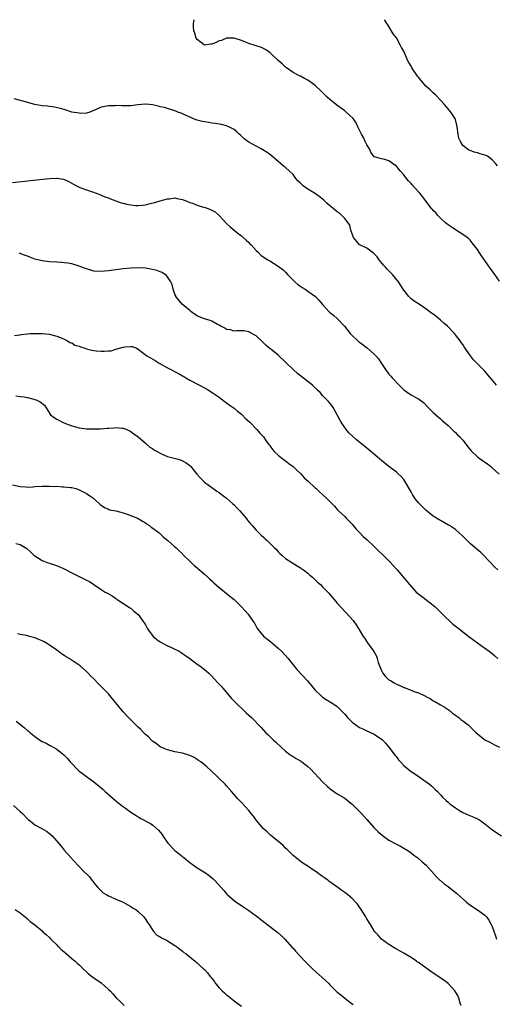
# Model space of a CAD drawing. Units: inches. Extents: x 2661000 to 2664000, y 1557000 to 1560000.
# Drawn here: x 2662731 to 2662860, y 1559733 to 1560000 of the extents above; entities that cross this region are included whole.
import ezdxf

# ---------------------------------------------------------------- set-up
doc = ezdxf.new("R2010")
doc.units = ezdxf.units.IN
doc.header["$MEASUREMENT"] = 0
doc.layers.add('LD26611557_10ft', color=72, linetype='Continuous')

msp = doc.modelspace()

# ---------------------------------------------------------------- linework, layer by layer
at = {"layer": 'LD26611557_10ft'}
for points, elevation in [([(2662861, 1559929.15), (2662859.65, 1559931), (2662858.27, 1559933), (2662856.09, 1559936.09), (2662855.46, 1559937), (2662855, 1559937.75), (2662853.59, 1559939.59), (2662853, 1559940.29), (2662852.63, 1559940.63), (2662852.15, 1559941), (2662851, 1559941.82), (2662849, 1559943.06), (2662847.87, 1559943.87), (2662847, 1559944.46), (2662846.35, 1559945), (2662845, 1559946.21), (2662844.25, 1559947), (2662843.67, 1559947.67), (2662843, 1559948.36), (2662842.73, 1559948.73), (2662842.48, 1559949), (2662840.9, 1559951), (2662840.13, 1559952.13), (2662839.33, 1559953), (2662839, 1559953.4), (2662837.28, 1559955.28), (2662837, 1559955.61), (2662836.33, 1559956.33), (2662835.76, 1559957), (2662835, 1559957.96), (2662834.11, 1559959), (2662833.58, 1559959.58), (2662833, 1559960.3), (2662832.62, 1559960.62), (2662831, 1559961.81), (2662829.85, 1559962.15), (2662829, 1559962.33), (2662827.1, 1559962.9), (2662827, 1559962.9), (2662826.1, 1559964.1), (2662825.71, 1559965), (2662825, 1559966.07), (2662824.58, 1559967), (2662824.06, 1559968.06), (2662823.56, 1559969), (2662822.56, 1559971), (2662822.07, 1559972.07), (2662821.25, 1559973.25), (2662819.43, 1559975), (2662819, 1559975.29), (2662816.85, 1559976.85), (2662815, 1559978.39), (2662814.29, 1559979), (2662813.63, 1559979.63), (2662813, 1559980.28), (2662812.61, 1559980.61), (2662811, 1559982.17), (2662809.91, 1559983), (2662809.38, 1559983.38), (2662809, 1559983.62), (2662808.08, 1559984.08), (2662807, 1559984.69), (2662806.78, 1559984.78), (2662806.37, 1559985), (2662805, 1559985.74), (2662803.24, 1559987), (2662803, 1559987.18), (2662802.05, 1559988.05), (2662801, 1559988.94), (2662798.9, 1559990.9), (2662798.76, 1559991), (2662797.77, 1559991.77), (2662797, 1559992.23), (2662796.46, 1559992.46), (2662794.75, 1559993), (2662793, 1559993.59), (2662792.09, 1559993.91), (2662791, 1559994.39), (2662789, 1559995.02), (2662787, 1559995.02), (2662785.59, 1559994.41), (2662785, 1559994.27), (2662784.15, 1559993.85), (2662783, 1559993.34), (2662782.67, 1559993.33), (2662781, 1559993.13), (2662779, 1559994.62), (2662778.74, 1559995), (2662778.36, 1559996.36), (2662778.15, 1559997), (2662778.01, 1559997.99), (2662778.02, 1559999), (2662778.17, 1560000)], 8650), ([(2662860.43, 1559960.43), (2662859.96, 1559961), (2662859, 1559962.01), (2662857.68, 1559963), (2662857.24, 1559963.24), (2662857, 1559963.34), (2662855.7, 1559963.7), (2662855, 1559963.94), (2662854.09, 1559964.09), (2662853, 1559964.55), (2662852.64, 1559964.64), (2662851, 1559965.94), (2662850.35, 1559967), (2662849.92, 1559967.92), (2662849.71, 1559969), (2662849.47, 1559971), (2662849.43, 1559971.43), (2662849.03, 1559973), (2662849, 1559973.06), (2662847.75, 1559975), (2662847.44, 1559975.44), (2662846.05, 1559977), (2662845, 1559978.25), (2662843.63, 1559979.63), (2662843, 1559980.22), (2662842.58, 1559980.58), (2662842.2, 1559981), (2662841, 1559982.02), (2662840.19, 1559983), (2662839.6, 1559983.6), (2662839, 1559984.43), (2662838.74, 1559984.74), (2662837.22, 1559987), (2662837, 1559987.44), (2662836.39, 1559988.39), (2662836.03, 1559989), (2662835, 1559991.45), (2662834.43, 1559992.43), (2662834.16, 1559993), (2662833, 1559995.06), (2662832.18, 1559996.18), (2662831, 1559998.14), (2662830.65, 1559998.65), (2662830.46, 1559999), (2662829.89, 1559999.89), (2662829.81, 1560000)], 8660), ([(2662860.15, 1559901), (2662859, 1559902.45), (2662857.8, 1559903.8), (2662857, 1559904.8), (2662856.78, 1559905), (2662853.89, 1559907.89), (2662853.13, 1559909), (2662851.4, 1559911.4), (2662851, 1559912.04), (2662850.58, 1559912.58), (2662850.3, 1559913), (2662849, 1559914.7), (2662848.75, 1559915), (2662846.84, 1559917), (2662845.86, 1559917.86), (2662845, 1559918.66), (2662843.68, 1559919.68), (2662843, 1559920.24), (2662842.54, 1559920.54), (2662841, 1559921.72), (2662839, 1559923.04), (2662837.79, 1559923.79), (2662837, 1559924.43), (2662836.7, 1559924.7), (2662836.42, 1559925), (2662835, 1559926.74), (2662834.82, 1559927), (2662833.54, 1559929), (2662831.99, 1559931), (2662830.48, 1559932.48), (2662830.04, 1559933), (2662829.54, 1559933.54), (2662828.3, 1559935), (2662827.77, 1559935.77), (2662826.81, 1559936.81), (2662825, 1559938.09), (2662823.08, 1559939), (2662823, 1559939.06), (2662821.35, 1559941), (2662821.27, 1559941.27), (2662821, 1559941.97), (2662820.7, 1559943), (2662820.36, 1559944.36), (2662819.95, 1559945), (2662819, 1559946.19), (2662818.23, 1559947), (2662817.57, 1559947.57), (2662817, 1559947.97), (2662815.8, 1559949), (2662815, 1559949.62), (2662814.26, 1559950.26), (2662813.48, 1559951), (2662813.22, 1559951.22), (2662812.09, 1559952.09), (2662810.79, 1559953), (2662809, 1559954.08), (2662807.76, 1559955), (2662807.35, 1559955.35), (2662807, 1559955.71), (2662806.32, 1559956.32), (2662805.79, 1559957), (2662805, 1559958.06), (2662804.04, 1559959), (2662803, 1559959.94), (2662802.37, 1559960.37), (2662801.67, 1559961), (2662801, 1559961.58), (2662799, 1559963.35), (2662798.03, 1559964.03), (2662796.8, 1559964.8), (2662796.38, 1559965), (2662795, 1559965.73), (2662793, 1559966.84), (2662792.73, 1559967), (2662791.73, 1559967.73), (2662790.72, 1559968.72), (2662790.41, 1559969), (2662789.69, 1559969.69), (2662789, 1559970.26), (2662787.62, 1559971), (2662787.18, 1559971.18), (2662787, 1559971.25), (2662785.6, 1559971.6), (2662783.9, 1559971.9), (2662783, 1559971.99), (2662782.16, 1559972.16), (2662781, 1559972.32), (2662780.47, 1559972.47), (2662779, 1559972.83), (2662778.51, 1559973), (2662775, 1559974.55), (2662774.65, 1559974.65), (2662773.75, 1559975), (2662773.23, 1559975.23), (2662773, 1559975.34), (2662771, 1559975.97), (2662770.19, 1559976.19), (2662769, 1559976.42), (2662768.57, 1559976.57), (2662766.91, 1559976.91), (2662766.1, 1559977), (2662765, 1559977.1), (2662764.92, 1559977.08), (2662762.96, 1559976.96), (2662761, 1559976.71), (2662758.63, 1559976.63), (2662757, 1559976.72), (2662756.67, 1559976.67), (2662755, 1559976.71), (2662754.56, 1559976.56), (2662753, 1559976.3), (2662751.67, 1559975.67), (2662749.92, 1559975), (2662749, 1559974.71), (2662747.37, 1559974.63), (2662747, 1559974.65), (2662745, 1559975), (2662743.51, 1559975.51), (2662743, 1559975.64), (2662741.96, 1559975.96), (2662740.33, 1559976.33), (2662739, 1559976.48), (2662738.57, 1559976.57), (2662737, 1559976.69), (2662735, 1559977.03), (2662732.11, 1559977.89), (2662729.4, 1559978.6)], 8640), ([(2662729, 1559955.95), (2662732.31, 1559956.31), (2662733, 1559956.4), (2662734.53, 1559956.53), (2662739, 1559957.03), (2662740.92, 1559957.08), (2662741.1, 1559957.1), (2662742.81, 1559956.81), (2662744.22, 1559956.22), (2662745.47, 1559955.47), (2662746.31, 1559955), (2662747, 1559954.67), (2662747.5, 1559954.5), (2662749, 1559953.91), (2662750.64, 1559953.36), (2662752.62, 1559952.62), (2662753, 1559952.52), (2662754.03, 1559952.03), (2662755, 1559951.73), (2662755.49, 1559951.49), (2662757, 1559950.94), (2662758.44, 1559950.44), (2662759, 1559950.29), (2662759.93, 1559950.07), (2662761, 1559949.85), (2662762.3, 1559949.7), (2662763, 1559949.69), (2662764.24, 1559949.76), (2662765, 1559949.9), (2662766.23, 1559950.23), (2662767.54, 1559950.46), (2662769, 1559950.91), (2662771, 1559951.47), (2662771.53, 1559951.53), (2662773, 1559951.74), (2662773.54, 1559951.54), (2662775, 1559951.33), (2662775.2, 1559951.2), (2662775.75, 1559951), (2662777, 1559950.51), (2662777.72, 1559950.28), (2662779, 1559949.77), (2662780.73, 1559949.27), (2662781.17, 1559949.17), (2662782.63, 1559948.63), (2662783, 1559948.42), (2662783.93, 1559947.93), (2662785, 1559946.96), (2662787, 1559944.84), (2662787.94, 1559943.94), (2662789, 1559942.99), (2662790.11, 1559942.11), (2662791, 1559941.43), (2662792.3, 1559940.3), (2662793, 1559939.66), (2662793.32, 1559939.32), (2662793.66, 1559939), (2662795, 1559937.51), (2662795.54, 1559937), (2662796.27, 1559936.27), (2662797.41, 1559935.41), (2662798.17, 1559935), (2662798.69, 1559934.69), (2662801, 1559933.28), (2662802.28, 1559932.28), (2662803, 1559931.6), (2662803.5, 1559931), (2662805, 1559929.5), (2662805.52, 1559929), (2662806.32, 1559928.32), (2662807, 1559927.86), (2662807.48, 1559927.48), (2662808.31, 1559927), (2662809, 1559926.52), (2662811.08, 1559925), (2662812.03, 1559924.03), (2662813, 1559922.85), (2662814.66, 1559921), (2662815, 1559920.69), (2662815.98, 1559919.98), (2662817.03, 1559919.03), (2662818.93, 1559917), (2662819.86, 1559915.86), (2662820.52, 1559915), (2662821, 1559914.49), (2662822.58, 1559913), (2662822.8, 1559912.8), (2662823, 1559912.65), (2662823.97, 1559911.97), (2662825, 1559911.14), (2662825.09, 1559911.09), (2662827, 1559909.46), (2662827.48, 1559909), (2662828.19, 1559908.19), (2662829, 1559906.89), (2662830.2, 1559905), (2662830.57, 1559904.57), (2662831, 1559903.96), (2662831.49, 1559903.49), (2662831.87, 1559903), (2662833.77, 1559901), (2662834.42, 1559900.42), (2662835, 1559899.76), (2662836.01, 1559899), (2662837, 1559898.41), (2662838.32, 1559897.68), (2662839, 1559897.34), (2662840.35, 1559896.35), (2662841.64, 1559895), (2662843, 1559893.65), (2662844.4, 1559892.4), (2662845, 1559891.89), (2662845.45, 1559891.45), (2662845.98, 1559891), (2662847, 1559890.09), (2662848.13, 1559889), (2662848.54, 1559888.54), (2662849, 1559888.22), (2662849.57, 1559887.57), (2662850.21, 1559887), (2662851, 1559886.12), (2662851.93, 1559885), (2662852.35, 1559884.35), (2662853.28, 1559883.28), (2662855, 1559881.63), (2662855.85, 1559881), (2662856.54, 1559880.54), (2662857, 1559880.18), (2662857.71, 1559879.71), (2662858.57, 1559879), (2662859, 1559878.67), (2662860.88, 1559876.88)], 8630), ([(2662860.49, 1559851), (2662859.73, 1559851.73), (2662856.63, 1559855), (2662855.77, 1559855.77), (2662855, 1559856.42), (2662854.39, 1559857), (2662853, 1559858.19), (2662851.57, 1559859.57), (2662851, 1559860.15), (2662850.07, 1559861), (2662849, 1559861.92), (2662847.36, 1559863), (2662847.14, 1559863.14), (2662845, 1559864.33), (2662844.58, 1559864.58), (2662843, 1559865.59), (2662841, 1559867.15), (2662840.05, 1559868.05), (2662839, 1559869.15), (2662838.18, 1559870.18), (2662837.65, 1559871), (2662837.38, 1559871.38), (2662837, 1559872.11), (2662835.33, 1559875), (2662835, 1559875.45), (2662834.27, 1559876.27), (2662833.52, 1559877), (2662833, 1559877.44), (2662831, 1559879), (2662829, 1559880.62), (2662825.55, 1559883.55), (2662825, 1559883.98), (2662822.23, 1559886.23), (2662821.16, 1559887.16), (2662820.15, 1559888.15), (2662819.4, 1559889), (2662818, 1559891), (2662817.68, 1559891.68), (2662815.87, 1559895), (2662815.5, 1559895.5), (2662814.57, 1559896.57), (2662814.26, 1559897), (2662813, 1559898.25), (2662812.33, 1559899), (2662811.65, 1559899.65), (2662811, 1559900.32), (2662810.63, 1559900.63), (2662810.25, 1559901), (2662806.17, 1559904.17), (2662805, 1559905.27), (2662803, 1559907.27), (2662801, 1559909.13), (2662799, 1559910.73), (2662798.84, 1559910.84), (2662797.74, 1559911.74), (2662797, 1559912.51), (2662796.72, 1559912.72), (2662795, 1559914.34), (2662793.32, 1559915.32), (2662793, 1559915.49), (2662791.7, 1559915.7), (2662789.76, 1559915.76), (2662789, 1559915.62), (2662788.01, 1559916.01), (2662787, 1559916.12), (2662786.49, 1559916.49), (2662785.46, 1559917), (2662785, 1559917.25), (2662784.51, 1559917.49), (2662783, 1559918.35), (2662782.53, 1559918.53), (2662781.03, 1559919), (2662779.57, 1559919.57), (2662779, 1559919.82), (2662778.29, 1559920.29), (2662777.32, 1559921), (2662777, 1559921.26), (2662774.94, 1559923), (2662773.26, 1559925), (2662773.2, 1559925.2), (2662773, 1559925.67), (2662772.47, 1559927), (2662772.25, 1559928.25), (2662771.85, 1559929), (2662771, 1559930.37), (2662770.74, 1559930.74), (2662769.57, 1559931.57), (2662769, 1559931.76), (2662768.11, 1559932.11), (2662766.47, 1559932.47), (2662765, 1559932.67), (2662763, 1559932.77), (2662761, 1559932.7), (2662759, 1559932.54), (2662757, 1559932.28), (2662755, 1559931.98), (2662753.88, 1559931.88), (2662753, 1559931.78), (2662751, 1559931.93), (2662750.15, 1559932.15), (2662748.62, 1559932.62), (2662747, 1559933.29), (2662745, 1559933.87), (2662743.92, 1559934.08), (2662743, 1559934.18), (2662742.2, 1559934.2), (2662741, 1559934.32), (2662739, 1559934.44), (2662737, 1559934.7), (2662735, 1559935.19), (2662733.67, 1559935.67), (2662733, 1559935.93), (2662732.25, 1559936.25), (2662730.78, 1559936.78)], 8620), ([(2662729.53, 1559914.47), (2662731, 1559914.7), (2662731.29, 1559914.71), (2662733, 1559914.96), (2662733.73, 1559915), (2662735, 1559915.05), (2662737, 1559915), (2662739, 1559914.8), (2662739.24, 1559914.76), (2662741, 1559914.27), (2662742.13, 1559913.87), (2662743, 1559913.44), (2662743.85, 1559913), (2662744.54, 1559912.54), (2662745, 1559912.46), (2662745.89, 1559911.89), (2662747, 1559911.57), (2662747.39, 1559911.39), (2662748.61, 1559911), (2662749, 1559910.86), (2662750.49, 1559910.49), (2662751, 1559910.41), (2662751.67, 1559910.33), (2662753, 1559910.22), (2662753.81, 1559910.19), (2662755, 1559910.31), (2662755.68, 1559910.32), (2662757, 1559910.73), (2662758, 1559911), (2662759, 1559911.29), (2662759.45, 1559911.45), (2662761, 1559911.54), (2662761.51, 1559911.51), (2662762.56, 1559911), (2662763, 1559910.8), (2662765.36, 1559909), (2662766.41, 1559908.41), (2662767, 1559908.04), (2662767.66, 1559907.66), (2662768.74, 1559907), (2662771, 1559905.76), (2662774.12, 1559904.12), (2662775, 1559903.56), (2662775.37, 1559903.37), (2662775.95, 1559903), (2662777, 1559902.37), (2662779.61, 1559901), (2662781, 1559900.3), (2662781.85, 1559899.85), (2662783.06, 1559899.06), (2662785, 1559897.73), (2662785.97, 1559897), (2662787, 1559896.28), (2662787.72, 1559895.72), (2662789, 1559894.82), (2662789.96, 1559893.96), (2662791, 1559893.17), (2662791.2, 1559893), (2662792.06, 1559892.06), (2662793.29, 1559891), (2662795.22, 1559889), (2662796, 1559888), (2662796.97, 1559887), (2662797.78, 1559885.78), (2662798.43, 1559885), (2662798.67, 1559884.67), (2662799, 1559884.25), (2662799.49, 1559883.49), (2662799.98, 1559883), (2662801, 1559882.08), (2662802.32, 1559881), (2662802.7, 1559880.7), (2662803, 1559880.53), (2662803.83, 1559879.83), (2662805, 1559879), (2662805.99, 1559877.99), (2662807.07, 1559877), (2662807.97, 1559875.97), (2662809.1, 1559875), (2662811, 1559873.23), (2662811.28, 1559873), (2662812.14, 1559872.14), (2662813, 1559871.4), (2662814.25, 1559870.25), (2662816.24, 1559868.24), (2662817, 1559867.37), (2662817.36, 1559867), (2662819, 1559865.46), (2662819.43, 1559865), (2662820.23, 1559864.23), (2662821, 1559863.41), (2662821.3, 1559863), (2662822.07, 1559862.07), (2662823.08, 1559861), (2662824.04, 1559860.04), (2662825.1, 1559859.1), (2662827, 1559857.3), (2662828.17, 1559856.17), (2662829.41, 1559855), (2662830.2, 1559854.2), (2662831, 1559853.41), (2662831.45, 1559853), (2662832.16, 1559852.16), (2662833, 1559851.24), (2662833.23, 1559851), (2662836.52, 1559847), (2662837.71, 1559845.71), (2662838.4, 1559845), (2662839.84, 1559843.84), (2662841, 1559843.02), (2662843, 1559841.49), (2662843.54, 1559841), (2662844.28, 1559840.28), (2662846.25, 1559838.25), (2662847.57, 1559837), (2662848.34, 1559836.34), (2662850.05, 1559835), (2662851, 1559834.23), (2662852.65, 1559833), (2662853, 1559832.68), (2662853.96, 1559831.96), (2662855, 1559831.23), (2662855.39, 1559831), (2662858.17, 1559829), (2662859, 1559828.35), (2662859.69, 1559827.69), (2662860.5, 1559827)], 8610), ([(2662729.9, 1559898.1), (2662731, 1559897.96), (2662732.15, 1559897.85), (2662733, 1559897.68), (2662734.73, 1559897.27), (2662735.53, 1559897), (2662736.49, 1559896.49), (2662737.61, 1559895.61), (2662739, 1559893.48), (2662739.3, 1559893), (2662740.24, 1559892.24), (2662741, 1559891.83), (2662741.52, 1559891.52), (2662742.49, 1559891), (2662743.34, 1559890.66), (2662745, 1559890.03), (2662746.39, 1559889.61), (2662747, 1559889.44), (2662749, 1559889.18), (2662751, 1559889.16), (2662752.79, 1559889.21), (2662754.65, 1559889.35), (2662755, 1559889.41), (2662756.5, 1559889.5), (2662757, 1559889.6), (2662758.59, 1559889.41), (2662759, 1559889.4), (2662759.97, 1559889), (2662760.66, 1559888.66), (2662761, 1559888.47), (2662761.83, 1559887.83), (2662763, 1559886.99), (2662765, 1559885.3), (2662765.15, 1559885.15), (2662765.36, 1559885), (2662766.21, 1559884.21), (2662767, 1559883.77), (2662767.44, 1559883.43), (2662768.31, 1559883), (2662769, 1559882.57), (2662769.72, 1559882.28), (2662771, 1559881.71), (2662772.75, 1559881.25), (2662773.82, 1559881), (2662774.69, 1559880.69), (2662775, 1559880.55), (2662775.99, 1559879.99), (2662777, 1559879.28), (2662777.29, 1559879), (2662778.96, 1559876.96), (2662779.88, 1559875.88), (2662780.77, 1559875), (2662781, 1559874.8), (2662783, 1559873.34), (2662784.36, 1559872.36), (2662785, 1559871.92), (2662785.51, 1559871.51), (2662786.22, 1559871), (2662787, 1559870.41), (2662788.63, 1559869), (2662789, 1559868.65), (2662789.77, 1559867.77), (2662790.55, 1559867), (2662791, 1559866.46), (2662792.26, 1559865), (2662792.55, 1559864.55), (2662793, 1559864.05), (2662793.44, 1559863.44), (2662793.9, 1559863), (2662795, 1559861.73), (2662795.72, 1559861), (2662796.39, 1559860.39), (2662797, 1559859.88), (2662797.45, 1559859.45), (2662797.95, 1559859), (2662799, 1559857.98), (2662799.94, 1559857), (2662800.48, 1559856.48), (2662801, 1559855.88), (2662801.45, 1559855.45), (2662801.94, 1559855), (2662803, 1559854.11), (2662804.63, 1559853), (2662806.11, 1559852.11), (2662807, 1559851.6), (2662807.33, 1559851.33), (2662807.81, 1559851), (2662809, 1559850.1), (2662809.56, 1559849.56), (2662810.23, 1559849), (2662811, 1559848.29), (2662811.64, 1559847.64), (2662812.41, 1559847), (2662813, 1559846.43), (2662813.69, 1559845.69), (2662814.45, 1559845), (2662814.69, 1559844.69), (2662815, 1559844.36), (2662815.58, 1559843.58), (2662816.11, 1559843), (2662817, 1559841.95), (2662817.83, 1559841), (2662819.39, 1559839.39), (2662821.27, 1559837.27), (2662821.45, 1559837), (2662822.12, 1559836.12), (2662823, 1559834.71), (2662824.04, 1559833), (2662824.43, 1559832.43), (2662825, 1559831.49), (2662825.21, 1559831.21), (2662825.33, 1559831), (2662826.24, 1559829.76), (2662826.9, 1559828.9), (2662827.66, 1559827.66), (2662827.78, 1559827), (2662828.04, 1559825.96), (2662828.4, 1559825), (2662829, 1559823.72), (2662829.38, 1559823), (2662830.1, 1559822.1), (2662831, 1559821.27), (2662831.4, 1559821), (2662832.4, 1559820.4), (2662833, 1559820.06), (2662833.76, 1559819.76), (2662835, 1559819.18), (2662835.14, 1559819.14), (2662837, 1559818.42), (2662837.98, 1559818.02), (2662839, 1559817.69), (2662840.56, 1559817), (2662840.85, 1559816.85), (2662841, 1559816.73), (2662842.18, 1559816.18), (2662843, 1559815.55), (2662843.39, 1559815.39), (2662845, 1559814.47), (2662845.92, 1559813.92), (2662847, 1559813.23), (2662847.3, 1559813), (2662848.23, 1559812.23), (2662849, 1559811.7), (2662849.35, 1559811.35), (2662849.89, 1559811), (2662850.49, 1559810.49), (2662851, 1559810.15), (2662852.44, 1559809), (2662853, 1559808.49), (2662853.74, 1559807.74), (2662854.57, 1559807), (2662855, 1559806.57), (2662857, 1559805.02), (2662858.3, 1559804.3), (2662859, 1559803.99), (2662859.61, 1559803.61), (2662861, 1559802.96)], 8600), ([(2662729, 1559874.02), (2662731, 1559873.56), (2662732.54, 1559873.46), (2662733, 1559873.42), (2662734.48, 1559873.52), (2662735, 1559873.54), (2662737, 1559873.68), (2662738.33, 1559873.67), (2662739, 1559873.7), (2662740.4, 1559873.6), (2662741, 1559873.63), (2662742.51, 1559873.49), (2662743, 1559873.53), (2662744.7, 1559873.3), (2662745, 1559873.31), (2662746.17, 1559873), (2662746.81, 1559872.81), (2662749, 1559871.68), (2662749.4, 1559871.4), (2662750.1, 1559871), (2662750.6, 1559870.6), (2662752.43, 1559869), (2662752.75, 1559868.75), (2662753, 1559868.5), (2662753.89, 1559867.89), (2662755, 1559867.43), (2662755.28, 1559867.28), (2662757, 1559866.95), (2662759, 1559866.43), (2662759.81, 1559866.19), (2662761, 1559865.76), (2662763, 1559864.93), (2662764.16, 1559864.16), (2662765, 1559863.78), (2662765.42, 1559863.42), (2662766.07, 1559863), (2662766.57, 1559862.57), (2662767, 1559862.33), (2662768.71, 1559861), (2662768.86, 1559860.86), (2662769, 1559860.76), (2662769.9, 1559859.9), (2662771.1, 1559859), (2662773, 1559857.24), (2662773.28, 1559857), (2662774.15, 1559856.15), (2662775, 1559855.37), (2662775.17, 1559855.18), (2662777.38, 1559853), (2662778.17, 1559852.17), (2662779, 1559851.52), (2662779.26, 1559851.26), (2662779.62, 1559851), (2662781, 1559849.82), (2662781.93, 1559849), (2662782.48, 1559848.48), (2662783, 1559848.04), (2662783.51, 1559847.51), (2662785, 1559846.22), (2662787.86, 1559843.86), (2662789.01, 1559843), (2662791.04, 1559841), (2662791.97, 1559839.97), (2662792.8, 1559839), (2662793, 1559838.74), (2662794.23, 1559837), (2662794.53, 1559836.53), (2662795, 1559835.63), (2662795.35, 1559835), (2662797, 1559833.04), (2662798.13, 1559832.13), (2662799, 1559831.49), (2662799.63, 1559831), (2662801, 1559829.83), (2662801.89, 1559829), (2662803, 1559827.78), (2662803.66, 1559827), (2662805, 1559825.31), (2662806.03, 1559824.03), (2662808.92, 1559820.92), (2662809.85, 1559819.85), (2662810.52, 1559819), (2662811, 1559818.45), (2662812.52, 1559817), (2662813, 1559816.56), (2662813.94, 1559815.94), (2662815.5, 1559815), (2662817, 1559814), (2662819, 1559811.92), (2662819.75, 1559811), (2662821, 1559809.79), (2662822, 1559809), (2662823, 1559808.35), (2662823.93, 1559807.93), (2662825, 1559807.41), (2662825.96, 1559807), (2662827, 1559806.5), (2662829, 1559805.19), (2662829.21, 1559805), (2662830.07, 1559804.07), (2662831, 1559803), (2662832.72, 1559800.72), (2662833, 1559800.38), (2662833.58, 1559799.58), (2662834.09, 1559799), (2662835, 1559798.06), (2662836.65, 1559796.65), (2662839.17, 1559795), (2662841.99, 1559793), (2662842.54, 1559792.54), (2662843, 1559792.1), (2662843.54, 1559791.54), (2662844.13, 1559791), (2662845, 1559790.06), (2662845.47, 1559789.47), (2662846.53, 1559788.53), (2662847, 1559788.14), (2662847.59, 1559787.59), (2662848.36, 1559787), (2662849, 1559786.56), (2662850.12, 1559785.88), (2662851, 1559785.31), (2662852.62, 1559784.62), (2662854.04, 1559784.04), (2662855, 1559783.61), (2662855.38, 1559783.38), (2662855.94, 1559783), (2662857, 1559782.24), (2662858.82, 1559780.82), (2662859.97, 1559779.97), (2662861.5, 1559779)], 8590), ([(2662729.85, 1559858.15), (2662731, 1559857.92), (2662732.81, 1559856.81), (2662733.87, 1559855.87), (2662734.75, 1559855), (2662735, 1559854.78), (2662737, 1559853.52), (2662738.37, 1559853), (2662739, 1559852.78), (2662740.38, 1559852.38), (2662741.8, 1559851.8), (2662743, 1559851.27), (2662743.17, 1559851.17), (2662745, 1559850.23), (2662746.5, 1559849.5), (2662747, 1559849.24), (2662748.5, 1559848.5), (2662749, 1559848.23), (2662749.82, 1559847.82), (2662751, 1559847), (2662753, 1559845.67), (2662754.12, 1559845), (2662754.71, 1559844.71), (2662755.95, 1559843.95), (2662757, 1559843.28), (2662757.15, 1559843.15), (2662757.36, 1559843), (2662760.43, 1559841), (2662760.76, 1559840.76), (2662761, 1559840.6), (2662761.86, 1559839.86), (2662763, 1559838.93), (2662764.37, 1559837), (2662764.66, 1559836.66), (2662765, 1559836.11), (2662765.4, 1559835.4), (2662765.55, 1559835), (2662767.08, 1559833), (2662768.11, 1559832.11), (2662769, 1559831.53), (2662771, 1559830.45), (2662772.04, 1559829.96), (2662773, 1559829.53), (2662773.39, 1559829.39), (2662774.12, 1559829), (2662774.66, 1559828.66), (2662775, 1559828.4), (2662775.86, 1559827.86), (2662777, 1559826.97), (2662779, 1559825.46), (2662779.7, 1559825), (2662781, 1559824.04), (2662781.53, 1559823.53), (2662782.17, 1559823), (2662782.59, 1559822.59), (2662783, 1559822.23), (2662784.52, 1559820.52), (2662785, 1559820.07), (2662785.48, 1559819.48), (2662785.93, 1559819), (2662787, 1559817.79), (2662788.26, 1559816.26), (2662789.24, 1559815.24), (2662790.25, 1559814.25), (2662791, 1559813.54), (2662792.33, 1559812.33), (2662793.72, 1559811), (2662796.34, 1559808.34), (2662797, 1559807.59), (2662797.56, 1559807), (2662798.3, 1559806.3), (2662799.6, 1559805), (2662800.36, 1559804.36), (2662801.79, 1559803), (2662803, 1559801.93), (2662804.17, 1559801), (2662804.65, 1559800.65), (2662805, 1559800.46), (2662805.88, 1559799.88), (2662807, 1559799.25), (2662807.15, 1559799.15), (2662807.36, 1559799), (2662809, 1559797.73), (2662809.79, 1559797), (2662813, 1559793.64), (2662814.34, 1559792.34), (2662815, 1559791.79), (2662815.44, 1559791.44), (2662817, 1559790.38), (2662819, 1559789.16), (2662820.23, 1559788.23), (2662821, 1559787.58), (2662821.6, 1559787), (2662823.58, 1559785), (2662825, 1559783.42), (2662827, 1559781.11), (2662828.04, 1559780.04), (2662829.12, 1559779.12), (2662831, 1559777.81), (2662833, 1559776.72), (2662834.14, 1559776.14), (2662835, 1559775.67), (2662836.09, 1559775), (2662837, 1559774.35), (2662837.74, 1559773.74), (2662838.81, 1559773), (2662839.98, 1559771.98), (2662841.08, 1559771), (2662843.86, 1559767.86), (2662844.82, 1559767), (2662845, 1559766.86), (2662846, 1559766), (2662847, 1559765.28), (2662849.39, 1559763.39), (2662851.98, 1559761), (2662852.56, 1559760.56), (2662853.72, 1559759.72), (2662855, 1559758.93), (2662857, 1559757.51), (2662857.43, 1559757), (2662858.11, 1559756.11), (2662858.73, 1559755), (2662859, 1559754.42), (2662859.9, 1559751.9), (2662860.11, 1559751)], 8580), ([(2662850.57, 1559733), (2662850.33, 1559733.67), (2662849.95, 1559735), (2662849.7, 1559735.7), (2662848.89, 1559737), (2662847, 1559738.96), (2662845.86, 1559739.86), (2662843, 1559741.79), (2662841.33, 1559743), (2662841.15, 1559743.15), (2662841, 1559743.25), (2662839.99, 1559743.99), (2662839, 1559744.65), (2662838.77, 1559744.77), (2662838.42, 1559745), (2662837, 1559746), (2662835.34, 1559747), (2662835, 1559747.23), (2662832.6, 1559748.6), (2662831, 1559749.57), (2662829, 1559751.02), (2662828.08, 1559752.08), (2662827.21, 1559753), (2662827, 1559753.28), (2662825.95, 1559755), (2662825, 1559756.52), (2662824.71, 1559757), (2662823.44, 1559759), (2662823.28, 1559759.28), (2662823, 1559759.7), (2662822.43, 1559760.43), (2662821.94, 1559761), (2662821, 1559762.04), (2662819.83, 1559763), (2662819, 1559763.64), (2662818.2, 1559764.2), (2662817.13, 1559765), (2662814.73, 1559766.73), (2662814.4, 1559767), (2662813.57, 1559767.57), (2662813, 1559768), (2662812.38, 1559768.38), (2662811.61, 1559769), (2662811, 1559769.44), (2662810.02, 1559770.02), (2662809, 1559770.76), (2662807.62, 1559771.62), (2662806.44, 1559772.44), (2662805.35, 1559773.35), (2662805, 1559773.68), (2662803.68, 1559775), (2662803.36, 1559775.36), (2662803, 1559775.68), (2662802.35, 1559776.35), (2662801.6, 1559777), (2662799, 1559779.09), (2662798.02, 1559780.02), (2662796.94, 1559780.94), (2662795.18, 1559783), (2662795.11, 1559783.11), (2662794.26, 1559784.26), (2662793.64, 1559785), (2662793, 1559785.8), (2662791, 1559788), (2662790.03, 1559789), (2662789.55, 1559789.55), (2662788.33, 1559791), (2662787, 1559792.5), (2662786.58, 1559793), (2662785, 1559794.52), (2662784.54, 1559795), (2662782.71, 1559796.71), (2662781.66, 1559797.66), (2662781, 1559798.2), (2662779.97, 1559799), (2662779.41, 1559799.41), (2662779, 1559799.69), (2662778.17, 1559800.17), (2662777, 1559800.75), (2662775, 1559801.35), (2662773, 1559801.77), (2662771, 1559802.26), (2662769.13, 1559803), (2662769, 1559803.06), (2662767.94, 1559803.94), (2662767, 1559804.57), (2662766.54, 1559805), (2662765.81, 1559805.81), (2662765, 1559806.46), (2662764.45, 1559807), (2662763.76, 1559807.76), (2662763, 1559808.4), (2662762.71, 1559808.71), (2662761, 1559810.39), (2662760.41, 1559811), (2662759, 1559812.52), (2662758.58, 1559813), (2662756.97, 1559815), (2662756.11, 1559816.11), (2662755.37, 1559817), (2662755, 1559817.41), (2662753.47, 1559819), (2662752.21, 1559820.21), (2662751, 1559821.47), (2662750.23, 1559822.23), (2662749.51, 1559823), (2662749, 1559823.48), (2662748.18, 1559824.18), (2662747.28, 1559825), (2662747, 1559825.2), (2662744.36, 1559827), (2662743.49, 1559827.49), (2662743, 1559827.86), (2662742.26, 1559828.26), (2662741.34, 1559829), (2662741, 1559829.25), (2662739, 1559830.64), (2662738.41, 1559831), (2662737.51, 1559831.51), (2662737, 1559831.77), (2662736.12, 1559832.12), (2662735, 1559832.58), (2662734.65, 1559832.65), (2662733.54, 1559833), (2662732.8, 1559833.2), (2662731, 1559833.53), (2662730.3, 1559833.7)], 8570), ([(2662730, 1559810), (2662731.24, 1559809), (2662732.24, 1559808.24), (2662733, 1559807.54), (2662733.3, 1559807.31), (2662733.63, 1559807), (2662734.4, 1559806.4), (2662735, 1559805.89), (2662736.27, 1559805), (2662737, 1559804.57), (2662738.08, 1559804.08), (2662739, 1559803.57), (2662739.39, 1559803.39), (2662739.99, 1559803), (2662741, 1559802.44), (2662742.89, 1559800.89), (2662743.9, 1559799.9), (2662744.6, 1559799), (2662745, 1559798.55), (2662746.47, 1559797), (2662747, 1559796.53), (2662747.9, 1559795.9), (2662749, 1559795.02), (2662751, 1559793.58), (2662752.46, 1559792.46), (2662753, 1559791.96), (2662753.53, 1559791.53), (2662754.09, 1559791), (2662757, 1559788.42), (2662758.79, 1559787), (2662759.57, 1559786.43), (2662761, 1559785.43), (2662762.48, 1559784.48), (2662763, 1559784.13), (2662763.71, 1559783.71), (2662766.32, 1559782.32), (2662767, 1559781.9), (2662768.55, 1559780.55), (2662769.43, 1559779.43), (2662769.71, 1559779), (2662771.09, 1559777), (2662772.99, 1559775), (2662774.13, 1559774.13), (2662775.45, 1559773), (2662777, 1559771.74), (2662779, 1559770.33), (2662781.24, 1559769), (2662782.26, 1559768.26), (2662783, 1559767.64), (2662783.34, 1559767.34), (2662783.67, 1559767), (2662785.49, 1559765), (2662786.2, 1559764.2), (2662787, 1559763.26), (2662787.26, 1559763), (2662789, 1559761.45), (2662789.57, 1559761), (2662791, 1559760.08), (2662791.62, 1559759.62), (2662793, 1559758.74), (2662795, 1559757.29), (2662797.43, 1559755.43), (2662800.65, 1559753), (2662801, 1559752.71), (2662801.88, 1559751.88), (2662802.77, 1559751), (2662804.76, 1559748.76), (2662805, 1559748.52), (2662805.7, 1559747.7), (2662807, 1559746.33), (2662808.22, 1559745), (2662808.61, 1559744.61), (2662810.31, 1559743), (2662813.81, 1559739.81), (2662814.66, 1559739), (2662815, 1559738.64), (2662817, 1559736.66), (2662817.94, 1559735.94), (2662819, 1559734.98), (2662821, 1559733.52), (2662821.33, 1559733.33)], 8560), ([(2662729.21, 1559787.21), (2662731, 1559785.61), (2662731.64, 1559785), (2662733, 1559783.59), (2662733.32, 1559783.32), (2662733.75, 1559783), (2662735, 1559781.96), (2662736.95, 1559780.95), (2662738.2, 1559780.2), (2662739, 1559779.62), (2662739.68, 1559779), (2662741, 1559777.56), (2662742.18, 1559776.18), (2662743, 1559775.13), (2662744.82, 1559773), (2662744.91, 1559772.91), (2662745, 1559772.79), (2662745.9, 1559771.9), (2662746.65, 1559771), (2662748.69, 1559769), (2662748.86, 1559768.86), (2662749, 1559768.7), (2662749.84, 1559767.84), (2662750.46, 1559767), (2662750.71, 1559766.71), (2662751, 1559766.29), (2662752.07, 1559765), (2662752.52, 1559764.52), (2662753, 1559764.06), (2662753.55, 1559763.55), (2662754.5, 1559763), (2662755, 1559762.73), (2662755.44, 1559762.56), (2662757, 1559761.87), (2662759, 1559761.02), (2662760.25, 1559760.25), (2662761, 1559759.87), (2662761.5, 1559759.5), (2662762.36, 1559759), (2662763, 1559758.46), (2662764.56, 1559757), (2662765, 1559756.38), (2662765.53, 1559755.53), (2662765.96, 1559755), (2662767, 1559753.33), (2662767.25, 1559753), (2662768.12, 1559752.12), (2662769, 1559751.62), (2662769.35, 1559751.35), (2662770.68, 1559750.68), (2662771, 1559750.54), (2662773, 1559749.31), (2662773.17, 1559749.17), (2662773.41, 1559749), (2662774.28, 1559748.28), (2662775, 1559747.77), (2662775.42, 1559747.42), (2662776.02, 1559747), (2662778.49, 1559745), (2662778.76, 1559744.76), (2662779, 1559744.56), (2662779.8, 1559743.8), (2662780.73, 1559743), (2662781, 1559742.74), (2662781.84, 1559741.84), (2662782.46, 1559741), (2662782.72, 1559740.72), (2662783.58, 1559739.58), (2662783.96, 1559739), (2662785, 1559737.86), (2662785.82, 1559737), (2662786.45, 1559736.45), (2662787, 1559735.93), (2662787.52, 1559735.52), (2662788.12, 1559735), (2662789, 1559734.28), (2662789.77, 1559733.77), (2662791, 1559732.86)], 8550), ([(2662729.67, 1559759), (2662731, 1559758.13), (2662732.4, 1559757), (2662733, 1559756.47), (2662733.75, 1559755.75), (2662735, 1559754.86), (2662737, 1559753.23), (2662737.22, 1559753), (2662738.14, 1559752.14), (2662739, 1559751.41), (2662739.19, 1559751.19), (2662739.38, 1559751), (2662741, 1559749.42), (2662741.2, 1559749.2), (2662741.42, 1559749), (2662742.18, 1559748.18), (2662743, 1559747.53), (2662743.27, 1559747.27), (2662743.61, 1559747), (2662745, 1559745.78), (2662745.95, 1559745), (2662746.46, 1559744.46), (2662747, 1559744.01), (2662748.08, 1559743), (2662749, 1559742.11), (2662749.59, 1559741.59), (2662750.38, 1559741), (2662750.71, 1559740.71), (2662753, 1559739.15), (2662755, 1559737.4), (2662755.39, 1559737), (2662756.17, 1559736.17), (2662757.16, 1559735), (2662758.1, 1559734.1), (2662759.19, 1559733)], 8540)]:
    msp.add_lwpolyline(points, dxfattribs=dict(at, elevation=elevation))

doc.saveas('drawing.dxf')
